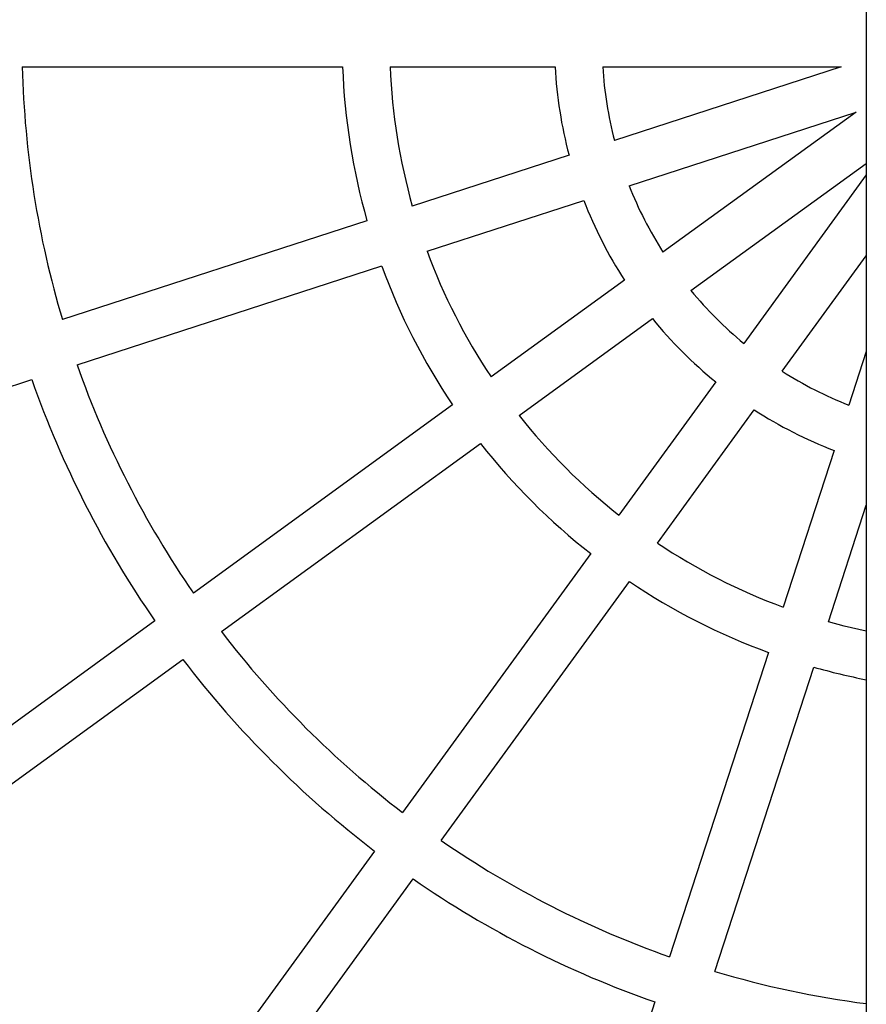
# Model space of a CAD drawing. Units: millimetres. Extents: x -4534 to 4839, y -3372 to 2986.
# Drawn here: x -240 to 57, y 1134 to 1479 of the extents above; entities that cross this region are included whole.
import ezdxf

# ---------------------------------------------------------------- set-up
doc = ezdxf.new("R2010")
doc.units = ezdxf.units.MM
doc.layers.add('Toestel 2D', color=7, linetype='Continuous', lineweight=20)

# ---------------------------------------------------------------- blocks, each defined once
blk = doc.blocks.new('SPK-13232')
at = {"layer": 'Toestel 2D', "linetype": 'Continuous', "lineweight": 25}
for p, q in [((56.79, 2833.12), (56.79, 99.42)), ((-239.22, 1462.92), (-126.9, 1462.92)), ((-110.18, 1462.92), (-52.39, 1462.92)), ((-35.66, 1462.92), (48.02, 1462.92)), ((48.02, 1462.92), (-31.56, 1437.06)), ((-26.4, 1421.18), (53.18, 1447.04)), ((53.18, 1447.04), (-14.52, 1397.85)), ((-47.47, 1431.89), (-102.44, 1414.03)), ((-4.7, 1384.34), (56.79, 1429.02)), ((56.79, 1424.98), (13.81, 1365.83)), ((-97.28, 1398.15), (-42.31, 1416.01)), ((-118.34, 1408.87), (-225.17, 1374.16)), ((27.32, 1356.02), (56.79, 1396.57)), ((-220.01, 1358.27), (-113.17, 1392.99)), ((-28.05, 1388.02), (-74.81, 1354.05)), ((-64.99, 1340.54), (-18.23, 1374.51)), ((56.79, 1363.03), (50.65, 1344.13)), ((-370.2, 1309.47), (-235.89, 1353.11)), ((3.98, 1352.3), (-29.99, 1305.54)), ((-88.33, 1344.22), (-179.21, 1278.2)), ((-16.48, 1295.72), (17.49, 1342.48)), ((-169.39, 1264.69), (-78.51, 1330.71)), ((45.48, 1328.22), (27.62, 1273.25)), ((43.5, 1268.09), (56.79, 1308.98)), ((-39.82, 1292.02), (-105.84, 1201.14)), ((-92.33, 1191.33), (-26.31, 1282.2)), ((-192.72, 1268.38), (-304.77, 1186.97)), ((-294.84, 1173.54), (-182.9, 1254.87)), ((22.45, 1257.36), (-12.26, 1150.53)), ((3.63, 1145.37), (38.34, 1252.2)), ((-115.66, 1187.63), (-198.66, 1073.38)), ((-185.15, 1063.57), (-102.15, 1177.81)), ((-17.42, 1134.64), (-60.22, 1002.91))]:
    blk.add_line(p, q, dxfattribs=at)
at = {"layer": 'Toestel 2D', "linetype": 'Continuous', "lineweight": 25, "flags": 128}
blk.add_lwpolyline([(56.79, 1264.81), (49.06, 1266.61), (43.5, 1268.09)], dxfattribs=at)
at = {"layer": 'Toestel 2D', "linetype": 'Continuous', "lineweight": 25}
for radius, start, end in [(340.07, 181.407, 196.593), (227.79, 182.1008, 195.8992), (211.09, 182.267, 195.733), (153.35, 183.1213, 194.8787), (136.65, 183.5032, 194.4968), (136.65, 201.5032, 212.4968), (153.35, 201.1213, 212.8787), (211.09, 200.267, 213.733), (227.79, 200.1008, 213.8992), (136.65, 219.5032, 230.4968), (153.35, 219.1213, 230.8787), (340.07, 199.407, 214.593), (136.65, 237.5032, 248.4968), (356.77, 199.3411, 214.6589), (153.35, 237.1213, 248.8787), (211.09, 218.267, 231.733), (227.79, 218.1008, 231.8992), (211.09, 236.267, 249.733), (227.79, 236.1008, 249.8992), (340.07, 217.407, 232.593), (356.77, 217.3411, 232.6589), (227.79, 254.1008, 258.8755), (340.07, 235.407, 250.593), (356.77, 235.3411, 250.6589), (340.07, 253.407, 262.5743)]:
    blk.add_arc((100.74, 1471.27), radius, start, end, dxfattribs=at)

msp = doc.modelspace()

# ---------------------------------------------------------------- block references
msp.add_blockref('SPK-13232', (0, 0))

doc.saveas('drawing.dxf')
